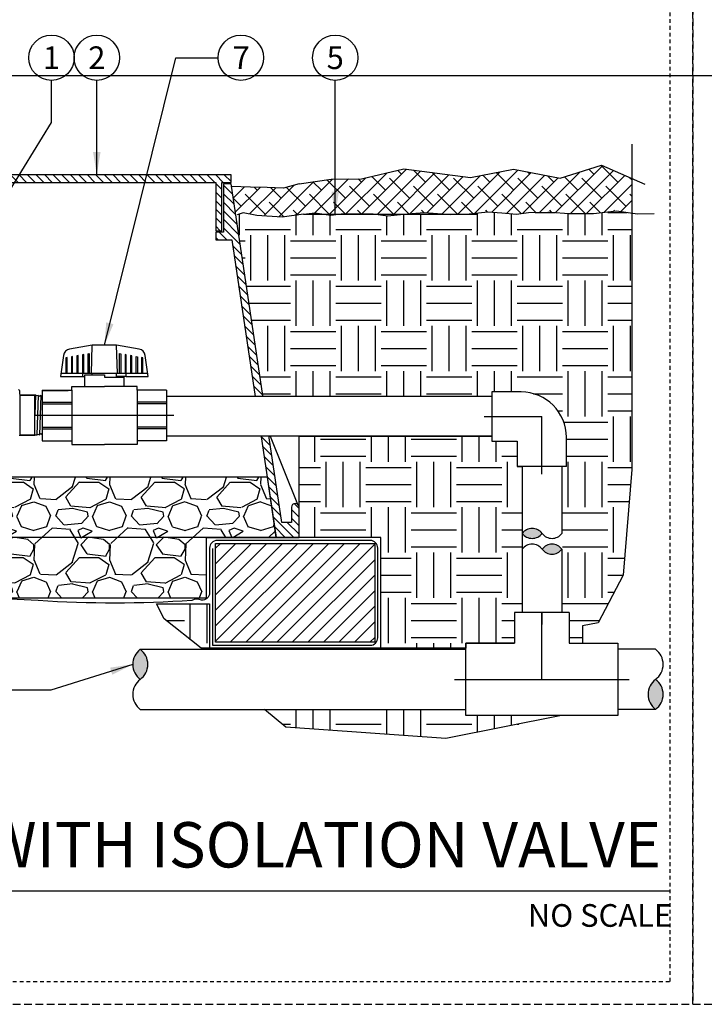
# Model space of a CAD drawing. Extents: x -3 to 172, y -29 to 47.
# Drawn here: x 105 to 128, y -4 to 29 of the extents above; entities that cross this region are included whole.
import ezdxf
from ezdxf.enums import TextEntityAlignment as Align

# ---------------------------------------------------------------- set-up
doc = ezdxf.new("R2010")
doc.units = 0
doc.header["$MEASUREMENT"] = 0
doc.linetypes.add('HIDDEN2', pattern=[0.1875, 0.125, -0.0625])
for name, color, linetype in [('HI-DETL-FINE', 249, 'Continuous'), ('HI-DETL-MED', 2, 'Continuous'), ('HI-DETL-THIN', 1, 'Continuous'), ('HI-HTCH-FILL', 9, 'Continuous'), ('HI-PROD-FINE', 249, 'Continuous'), ('HI-PROD-OTLN', 3, 'Continuous'), ('HI-PROD-THIN', 1, 'Continuous'), ('HI-SCREEN', 252, 'Continuous'), ('HI-TEXT-STND', 2, 'Continuous')]:
    doc.layers.add(name, color=color, linetype=linetype)
doc.layers.add('HI-GRND', color=6, linetype='Continuous', lineweight=25)
doc.layers.add('HI-NPLT', color=252, linetype='HIDDEN2', plot=False)
doc.layers.add('REF', color=5, linetype='Continuous', plot=False)
doc.styles.add('HUNTER', font='ARIALN_0.TTF')
doc.styles.add('HUNTER BOLD', font='ARIALNB_0.TTF')
doc.dimstyles.new('HUNTER', dxfattribs={"dimtxt": 0.125, "dimasz": 0.1, "dimexe": 0.05, "dimexo": 0.05, "dimgap": 0.09, "dimtad": 0, "dimtoh": 1, "dimdec": 3, "dimzin": 3, "dimdsep": 46, "dimlunit": 4, "dimtxsty": 'HUNTER', "dimblk": 'ARCHTICK', "dimcen": 0.1, "dimclrd": 249, "dimclre": 249, "dimclrt": 1, "dimadec": 4, "dimazin": 2, "dimtfac": 1, "dimtdec": 3, "dimtofl": 0, "dimtmove": 2, "dimatfit": 0, "dimfxl": 1, "dimfrac": 2, "dimtolj": 1, "dimtzin": 0, "dimarcsym": 0})

# ---------------------------------------------------------------- blocks, each defined once
blk = doc.blocks.new('_ARCHTICK')
at = {"const_width": 0.15}
blk.add_lwpolyline([(-0.5, -0.5), (0.5, 0.5)], dxfattribs=at)

msp = doc.modelspace()

# ---------------------------------------------------------------- hatches: boundary and pattern name
at = {"layer": 'HI-HTCH-FILL'}
h = msp.add_hatch(dxfattribs=at)
h.set_pattern_fill('ANSI38', color=256, scale=3)
h.set_pattern_definition([(45, (31.52924, -12.60853), (-0.265165, 0.265165), []), (135, (31.52924, -12.60853), (-0.7954951, 0.265165), [0.9375, -0.5625])])
h.paths.add_polyline_path([(125.3252, 22.4347), (125.3252, 23.5805), (124.3209, 24.0157), (122.953, 23.5841), (121.4167, 23.8855), (119.9934, 23.6056), (117.7845, 23.8913), (116.3833, 23.5627), (115.3818, 23.5578), (114.318, 23.3987), (113.8078, 23.2527), (112.0644, 23.3143), (112.2176, 22.3987), (112.4692, 22.4367), (113.7636, 22.2995), (114.8382, 22.4413), (115.1401, 22.3987), (115.6463, 22.3987), (115.7079, 22.4055), (116.7658, 22.4083), (116.835, 22.3987), (117.7917, 22.3987), (118.4557, 22.4551), (119.178, 22.3987), (119.6381, 22.3987), (119.9484, 22.4112), (120.5661, 22.4772), (121.0285, 22.436), (121.5073, 22.392), (121.9037, 22.4497), (122.6386, 22.4685), (123.2439, 22.4131), (124.0585, 22.4131), (124.8157, 22.5041)])
h = msp.add_hatch(dxfattribs=at)
h.set_pattern_fill('ANSI31', color=256, scale=1.6, angle=90)
h.set_pattern_definition([(135, (69.53628, 11.69865), (-0.1414214, -0.1414214), [])])
h.paths.add_polyline_path([(103.818, 23.4487), (111.5669, 23.4487), (111.5669, 21.8486), (111.7669, 21.8486), (111.7669, 23.4487), (112.068, 23.4487), (112.068, 23.6987), (103.818, 23.6987), (95.568, 23.6987), (95.568, 23.4487), (95.869, 23.4487), (95.869, 21.8486), (96.069, 21.8486), (96.069, 23.4487)])
h = msp.add_hatch(dxfattribs=at)
h.set_pattern_fill('ANSI31', color=256, scale=1.6, angle=90)
h.set_pattern_definition([(135, (115.00163, 22.15227), (-0.1414214, -0.1414214), [])])
edge = h.paths.add_edge_path()
edge.add_line((114.318, 11.6987), (114.318, 12.6987))
edge.add_arc((114.193, 12.6987), 0.125, 0, 180)
edge.add_line((114.068, 12.6987), (114.068, 12.1987))
edge.add_line((114.068, 12.1987), (113.7432, 12.1987))
edge.add_line((113.7432, 12.1987), (112.068, 23.3987))
edge.add_line((112.068, 23.3987), (111.8169, 23.3987))
edge.add_line((111.8169, 23.3987), (111.8169, 21.7986))
edge.add_line((111.8169, 21.7986), (111.5669, 21.7986))
edge.add_line((111.5669, 21.7986), (111.5669, 21.5486))
edge.add_line((111.5669, 21.5486), (112.0918, 21.5486))
edge.add_line((112.0918, 21.5486), (113.5644, 11.6987))
edge.add_line((113.5644, 11.6987), (114.318, 11.6987))
edge.add_line((114.318, 11.6987), (113.5644, 11.6987))
h = msp.add_hatch(dxfattribs=at)
h.set_pattern_fill('EARTH', color=256, scale=6)
h.set_pattern_definition([(0, (-11.9708, -12.6085), (1.5, 1.5), [1.5, -1.5]), (0, (-11.9708, -12.046), (1.5, 1.5), [1.5, -1.5]), (0, (-11.9708, -11.4835), (1.5, 1.5), [1.5, -1.5]), (90, (-11.7833, -11.296), (-1.5, 1.5), [1.5, -1.5]), (90, (-11.2208, -11.296), (-1.5, 1.5), [1.5, -1.5]), (90, (-10.6583, -11.296), (-1.5, 1.5), [1.5, -1.5])])
edge = h.paths.add_edge_path()
edge.add_line((125.3252, 22.4347), (124.8157, 22.5041))
edge.add_line((124.8157, 22.5041), (124.0585, 22.4131))
edge.add_line((124.0585, 22.4131), (123.2439, 22.4131))
edge.add_line((123.2439, 22.4131), (122.6633, 22.4662))
edge.add_line((122.6633, 22.4662), (122.5504, 22.4662))
edge.add_line((122.5504, 22.4662), (121.9037, 22.4497))
edge.add_line((121.9037, 22.4497), (121.5073, 22.392))
edge.add_line((121.5073, 22.392), (121.0285, 22.436))
edge.add_line((121.0285, 22.436), (120.5661, 22.4772))
edge.add_line((120.5661, 22.4772), (119.9484, 22.4112))
edge.add_line((119.9484, 22.4112), (119.3346, 22.3864))
edge.add_line((119.3346, 22.3864), (119.178, 22.3987))
edge.add_line((119.178, 22.3987), (117.7917, 22.3987))
edge.add_line((117.7917, 22.3987), (117.7759, 22.3973))
edge.add_line((117.7759, 22.3973), (117.2585, 22.3396))
edge.add_line((117.2585, 22.3396), (116.835, 22.3987))
edge.add_line((116.835, 22.3987), (115.6463, 22.3987))
edge.add_line((115.6463, 22.3987), (115.3638, 22.367))
edge.add_line((115.3638, 22.367), (115.1401, 22.3987))
edge.add_line((115.1401, 22.3987), (112.2176, 22.3987))
edge.add_line((112.2176, 22.3987), (113.1201, 16.3648))
edge.add_line((113.1201, 16.3648), (120.694, 16.3648))
edge.add_line((120.694, 16.3648), (120.694, 16.5125))
edge.add_line((120.694, 16.5125), (121.6627, 16.5125))
edge.add_arc((121.6627, 15.0125), 1.5, 0, 90, ccw=False)
edge.add_line((123.1627, 15.0125), (123.1627, 15.0125))
edge.add_line((123.1627, 15.0125), (123.1627, 14.0437))
edge.add_line((123.1627, 14.0437), (123.015, 14.0437))
edge.add_line((123.015, 14.0437), (123.015, 9.2123))
edge.add_line((123.015, 9.2123), (123.251, 9.2123))
edge.add_line((123.251, 9.2123), (123.251, 8.2036))
edge.add_line((123.251, 8.2036), (123.699, 8.2036))
edge.add_line((123.699, 8.2036), (123.699, 8.7733))
edge.add_line((123.699, 8.7733), (124.2094, 8.8779))
edge.add_line((124.2094, 8.8779), (125.0413, 10.4458))
edge.add_line((125.0413, 10.4458), (125.3252, 13.9471))
edge.add_line((125.3252, 13.9471), (125.3252, 22.4347))
h = msp.add_hatch(dxfattribs=at)
h.set_pattern_fill('EARTH', color=256, scale=6)
h.set_pattern_definition([(0, (-13.9708, -12.6085), (1.5, 1.5), [1.5, -1.5]), (0, (-13.9708, -12.046), (1.5, 1.5), [1.5, -1.5]), (0, (-13.9708, -11.4835), (1.5, 1.5), [1.5, -1.5]), (90, (-13.7833, -11.296), (-1.5, 1.5), [1.5, -1.5]), (90, (-13.2208, -11.296), (-1.5, 1.5), [1.5, -1.5]), (90, (-12.6583, -11.296), (-1.5, 1.5), [1.5, -1.5])])
h.paths.add_polyline_path([(109.5971, 9.4987), (111.3591, 9.4987), (111.3591, 8.0312), (117.0233, 8.0312), (117.0233, 11.6987), (114.318, 11.6987), (114.318, 15.0498), (120.6915, 15.0498), (120.6915, 14.8875), (121.5377, 14.8875), (121.5377, 14.0437), (121.7, 14.0437), (121.7, 9.2123), (121.4495, 9.2123), (121.4495, 8.2036), (119.8407, 8.2036), (119.8407, 8.0312), (111.0746, 8.0312), (109.8568, 9.0041)])
h = msp.add_hatch(dxfattribs=at)
h.set_pattern_fill('GRAVEL', color=256, scale=2.5, style=0)
h.set_pattern_definition([(228.01279, (-10.17076, -10.10853), (-20, -22.5), [0.33634, -33.29772]), (184.96974, (-10.39576, -10.35853), (30, 2.5), [0.57717, -57.139812]), (132.51045, (-10.97076, -10.40853), (25, -27.5), [0.40697, -40.29008]), (267.27369, (-11.94576, -11.03353), (2.5, 50), [0.525595, -52.033895]), (292.83365, (-11.97076, -11.55853), (-12.5, 30), [0.515387, -51.023433]), (357.27369, (-11.77076, -12.03353), (-50, 2.5), [0.525595, -52.033895]), (37.69424, (-11.24576, -12.05853), (-32.5, -25), [0.695072, -68.81212]), (72.25533, (-10.69576, -11.63353), (17.5, 55), [0.65622, -64.965804]), (121.42957, (-10.49576, -11.00853), (-20, 32.5), [0.527375, -52.210183]), (175.23636, (-10.77076, -10.55853), (27.5, -2.5), [0.60208, -29.501906]), (222.39744, (-11.37076, -10.50853), (-30, -27.5), [0.77862, -77.083438]), (138.81407, (-9.47076, -11.05853), (-17.5, 15), [0.265752, -26.30961]), (171.46923, (-9.67076, -10.88353), (32.5, -5), [0.505593, -50.05378]), (225, (-10.1708, -10.8085), (-3e-16, -2.5), [0.353552, -3.18198]), (203.1986, (-10.34576, -10.50853), (12.5, 5), [0.190395, -18.849038]), (291.8014, (-10.52076, -10.58353), (-2.5, 7.5), [0.269257, -13.193655]), (30.96376, (-10.42076, -10.83353), (7.5, 5), [0.437322, -14.140057]), (161.56505, (-10.0458, -10.6085), (5, -2.5), [0.316227, -7.589467]), (16.38954, (-11.97076, -10.58353), (25, 7.5), [0.443, -43.857113]), (70.34618, (-11.54576, -10.45853), (-10, -27.5), [0.371652, -36.79352]), (293.1986, (-10.04576, -10.10853), (-5, 12.5), [0.380788, -18.658645]), (343.61046, (-9.89576, -10.45853), (-25, 7.5), [0.443, -43.857113]), (339.44395, (-11.97076, -12.13353), (-12.5, 5), [0.4272, -20.93281]), (294.77514, (-11.57076, -12.28353), (-12.5, 27.5), [0.357945, -35.436608]), (66.8014, (-10.02076, -12.60853), (5, 12.5), [0.380788, -18.658645]), (17.35402, (-9.87076, -12.25853), (-32.5, -10), [0.419077, -41.48856]), (69.44395, (-11.24576, -12.60853), (-5, -12.5), [0.2136, -21.14641]), (101.30993, (-10.17076, -12.60853), (-2.5, 10), [0.127475, -12.620074]), (165.96376, (-10.19576, -12.4835), (7.5, -2.5), [0.515387, -9.792377]), (186.00901, (-10.69576, -12.35853), (25, 2.5), [0.477625, -47.284808]), (303.69007, (-10.42076, -11.0585), (-2.5, 5), [0.360555, -8.653323]), (353.15723, (-10.22076, -11.35853), (42.5, -5), [0.629485, -62.318907]), (60.9454, (-9.59576, -11.43353), (-10, -17.5), [0.25739, -25.481685]), (90, (-9.4708, -11.2085), (-2.5, 2.5), [0.15, -2.35]), (120.25644, (-10.74576, -12.28353), (10, -17.5), [0.34731, -34.3838]), (48.01279, (-10.92076, -11.98353), (20, 22.5), [0.67268, -32.96138]), (0, (-10.4708, -11.4835), (2.5, 2.5), [0.65, -1.85]), (325.30485, (-9.82076, -11.48353), (25, -17.5), [0.395285, -39.133186]), (254.0546, (-9.49576, -11.70853), (-2.5, -10), [0.364005, -17.83627]), (207.64598, (-9.59576, -12.05853), (-47.5, -25), [0.592662, -58.673685]), (175.42608, (-10.12076, -12.33353), (-32.5, 2.5), [0.626997, -62.072684])])
h.paths.add_polyline_path([(96.3769, 9.6987), (111.2591, 9.6987), (111.2591, 11.6987), (113.5606, 11.6987), (113.2691, 13.6987), (94.3706, 13.6987), (94.0716, 11.6987), (96.3769, 11.6987)])
for points in [[(121.7, 11.833, -0.5), (122.3575, 11.833, -0.5)], [(123.015, 11.3102, -0.5), (122.3575, 11.3102, -0.5)], [(109.0654, 7.9966, -0.5), (109.0654, 7.0028, -0.5)], [(126.1145, 6.0091, -0.5), (126.1145, 7.0028, -0.5)]]:
    msp.add_hatch(color=256, dxfattribs=at).paths.add_polyline_path(points)
h = msp.add_hatch(dxfattribs=at)
h.set_pattern_fill('ANSI31', color=256, scale=2.90439)
h.set_pattern_definition([(45, (99.29506, 4.7272), (-0.256714, 0.256714), [])])
h.paths.add_polyline_path([(116.8233, 8.2312), (116.8233, 11.4987), (111.5591, 11.4987), (111.5591, 8.2312)])
h = msp.add_hatch(dxfattribs=at)
h.set_pattern_fill('EARTH', color=256, scale=6)
h.set_pattern_definition([(0, (-11.9708, -11.5419), (1.5, 1.5), [1.5, -1.5]), (0, (-11.9708, -10.9794), (1.5, 1.5), [1.5, -1.5]), (0, (-11.9708, -10.4169), (1.5, 1.5), [1.5, -1.5]), (90, (-11.7833, -10.2294), (-1.5, 1.5), [1.5, -1.5]), (90, (-11.2208, -10.2294), (-1.5, 1.5), [1.5, -1.5]), (90, (-10.6583, -10.2294), (-1.5, 1.5), [1.5, -1.5])])
h.paths.add_polyline_path([(113.174, 6.0091), (113.8761, 5.4245), (119.1757, 5.0419), (122.9994, 5.8021), (119.8407, 5.8021), (119.8407, 6.0091)])

# ---------------------------------------------------------------- linework, layer by layer
at = {"layer": 'HI-DETL-FINE'}
for p, q in [((107.4476, 17.1192), (107.4717, 18.061)), ((108.3073, 17.1192), (108.2832, 18.061)), ((107.4476, 17.1192), (106.4423, 17.1192)), ((107.1607, 17.0227), (107.1607, 17.1192)), ((107.2262, 17.0795), (107.8773, 17.0795)), ((109.3126, 17.1192), (107.4476, 17.1192)), ((107.4773, 17.0795), (107.4773, 17.1192)), ((108.2773, 17.0023), (108.2773, 17.1192)), ((108.5939, 17.0227), (108.5939, 17.1192))]:
    msp.add_line(p, q, dxfattribs=at)
for points in [[(106.6441, 17.1192), (106.6441, 17.6544), (106.6038, 17.6472), (106.6038, 17.1192)], [(106.8281, 17.1192), (106.8281, 17.687), (106.7872, 17.6798), (106.7872, 17.1192)], [(107.0115, 17.1192), (107.0115, 17.7195), (106.9706, 17.7123), (106.9706, 17.1192)], [(107.195, 17.1192), (107.195, 17.7519), (107.1543, 17.7447), (107.1543, 17.1192)], [(107.3377, 17.1192), (107.3377, 17.7773), (107.3784, 17.7845), (107.3784, 17.1192)], [(108.3762, 17.1192), (108.3762, 17.7845), (108.4169, 17.7773), (108.4169, 17.1192)], [(108.6003, 17.1192), (108.6003, 17.7447), (108.5599, 17.7519), (108.5599, 17.1192)], [(108.7843, 17.1192), (108.7843, 17.7123), (108.7434, 17.7195), (108.7434, 17.1192)], [(108.9268, 17.1192), (108.9268, 17.687), (108.9677, 17.6798), (108.9677, 17.1192)], [(109.1511, 17.1192), (109.1511, 17.6472), (109.1105, 17.6544), (109.1105, 17.1192)], [(107.8773, 17.0795), (107.8773, 17.0023), (108.5284, 17.0023)]]:
    msp.add_lwpolyline(points, dxfattribs=at)
at = {"layer": 'HI-DETL-MED'}
msp.add_lwpolyline([(111.4591, 11.331), (111.4591, 8.1312), (116.6733, 8.1312, 0.4142136), (116.9233, 8.3812), (116.9233, 11.3487, 0.4142136), (116.6733, 11.5987), (111.6091, 11.5987, 0.4142136), (111.3591, 11.3487), (111.3591, 9.8674, -0.4332879), (111.0929, 9.6179, 0.2410594), (110.7736, 9.6141, -0.0335096), (105.6871, 9.6089, 0.0186976), (103.8177, 9.6624)], format="xyb", dxfattribs=at)
at = {"layer": 'HI-DETL-THIN'}
for p, q in [((107.1607, 17.0227), (107.2262, 17.0227)), ((107.2262, 16.6924), (107.2262, 17.0795)), ((108.5939, 17.0227), (108.2773, 17.0227)), ((105.0758, 16.4025), (105.5758, 16.4025)), ((121.6627, 16.5125), (120.694, 16.5125)), ((120.694, 16.5125), (120.694, 14.8875)), ((105.5758, 15.0875), (105.0758, 15.0875)), ((123.1627, 14.0437), (123.1627, 15.0125)), ((120.694, 14.8875), (121.5377, 14.8875)), ((121.5377, 14.8875), (121.5377, 14.0437)), ((122.3502, 14.0437), (121.5377, 14.0437)), ((121.7, 14.0412), (121.7, 11.833)), ((123.1627, 14.0437), (122.3502, 14.0437)), ((123.015, 14.0463), (123.015, 11.833)), ((121.7, 11.3102), (121.7, 9.2123)), ((123.015, 11.3102), (123.015, 9.2123))]:
    msp.add_line(p, q, dxfattribs=at)
for points in [[(103.818, 23.4487), (111.5669, 23.4487), (111.5669, 21.8486), (111.7669, 21.8486), (111.7669, 23.4487), (112.068, 23.4487), (112.068, 23.6987), (103.818, 23.6987), (95.568, 23.6987), (95.568, 23.4487), (95.869, 23.4487), (95.869, 21.8486), (96.069, 21.8486), (96.069, 23.4487)], [(111.5591, 11.4987), (116.8233, 11.4987), (116.8233, 8.2312), (111.5591, 8.2312)]]:
    msp.add_lwpolyline(points, close=True, dxfattribs=at)
msp.add_lwpolyline([(114.318, 11.6987), (114.318, 12.6987, 1), (114.068, 12.6987), (114.068, 12.1987), (113.7432, 12.1987), (112.068, 23.3987), (111.8169, 23.3987), (111.8169, 21.7986), (111.5669, 21.7986), (111.5669, 21.5486), (112.0918, 21.5486), (113.5644, 11.6987), (114.318, 11.6987), (113.5644, 11.6987)], format="xyb", dxfattribs=at)
for points in [[(105.5758, 15.0875), (105.6012, 15.0943), (105.6403, 15.0895), (105.6812, 15.1157), (105.7273, 15.0922), (105.77, 15.1395), (105.8142, 15.0949), (105.8585, 15.1487), (105.9012, 15.0976), (105.9454, 15.1514), (105.9881, 15.1003), (106.0324, 15.1541), (106.0751, 15.103), (106.1193, 15.1568), (106.162, 15.1057), (106.2063, 15.1595), (106.249, 15.1085), (106.2932, 15.1622), (106.3359, 15.1112), (106.3802, 15.1649), (106.4229, 15.1139), (106.4672, 15.1677), (106.4998, 15.1221), (106.5603, 15.1826), (106.5603, 16.3074), (106.5274, 16.3395), (106.5103, 16.321), (106.4659, 16.3748), (106.4234, 16.3237), (106.3786, 16.3775), (106.3364, 16.3264), (106.292, 16.3802), (106.2495, 16.3291), (106.2047, 16.3829), (106.1625, 16.3318), (106.1181, 16.3856), (106.0756, 16.3345), (106.0308, 16.3883), (105.9886, 16.3372), (105.9443, 16.391), (105.9017, 16.3399), (105.8569, 16.3937), (105.8149, 16.3422), (105.7704, 16.3964), (105.7252, 16.362), (105.6838, 16.3991), (105.6364, 16.3862), (105.5968, 16.4018), (105.5758, 16.4025)], [(109.938, 16.5762), (109.938, 14.8962)], [(123.251, 9.2123), (123.251, 8.2036), (124.8597, 8.2036), (124.8597, 7.0028), (124.8597, 5.8021), (119.8407, 5.8021), (119.8407, 7.0028), (119.8407, 8.2036), (121.4495, 8.2036)], [(123.251, 9.2123), (121.4495, 9.2123), (121.4495, 8.2036)], [(109.0654, 7.9966), (119.8407, 7.9966)], [(126.1145, 7.9966), (124.8597, 7.9966)], [(109.0654, 6.0091), (119.8407, 6.0091)], [(126.1145, 6.0091), (124.8597, 6.0091)]]:
    msp.add_lwpolyline(points, dxfattribs=at)
for centre, radius, start, end in [((121.6627, 15.0125), 1.5, 0, 90), ((122.0288, 11.5865), 0.4109, 36.8699, 143.1301), ((122.0288, 12.0796), 0.4109, 216.8699, 323.1301), ((122.6863, 12.0796), 0.4109, 216.8699, 323.1301), ((122.0288, 11.0636), 0.4109, 36.8699, 143.1301), ((122.6863, 11.0636), 0.4109, 36.8699, 143.1301), ((122.6863, 11.5568), 0.4109, 216.8699, 323.1301), ((109.438, 7.4997), 0.6211, 126.8699, 233.1301), ((108.6927, 7.4997), 0.6211, 306.8699, 53.1301), ((125.7418, 7.4997), 0.6211, 306.8699, 53.1301), ((109.438, 6.506), 0.6211, 126.8699, 233.1301), ((126.4871, 6.506), 0.6211, 126.8699, 233.1301), ((125.7418, 6.506), 0.6211, 306.8699, 53.1301)]:
    msp.add_arc(centre, radius, start, end, dxfattribs=at)
msp.add_open_spline([(108.5939, 17.0227), (108.5939, 17.0227), (109.326, 17.0227), (109.326, 17.0227), (109.326, 17.0227), (109.2271, 17.7246), (109.2271, 17.7246), (109.2126, 17.8281), (109.1329, 17.9104), (109.03, 17.9286), (109.03, 17.9286), (108.2832, 18.061), (108.2832, 18.061), (108.2832, 18.061), (108.2832, 18.061), (108.2832, 18.061), (108.2832, 18.061), (107.8773, 18.061), (107.8773, 18.061), (107.8773, 18.061), (107.4717, 18.061), (107.4717, 18.061), (107.4717, 18.061), (106.7244, 17.9286), (106.7244, 17.9286), (106.6217, 17.9104), (106.5423, 17.8281), (106.5276, 17.7246), (106.5276, 17.7246), (106.4286, 17.0227), (106.4286, 17.0227), (106.4286, 17.0227), (107.1607, 17.0227), (107.1607, 17.0227)], degree=3, knots=[0, 0, 0, 0, 1, 1, 1, 2, 2, 2, 3, 3, 3, 4, 4, 4, 5, 5, 5, 6, 6, 6, 7, 7, 7, 8, 8, 8, 9, 9, 9, 10, 10, 10, 11, 11, 11, 11], dxfattribs=at)
at = {"layer": 'HI-GRND'}
for points in [[(122.6633, 22.4662), (123.2439, 22.4131), (124.0585, 22.4131), (124.8157, 22.5041), (125.5166, 22.4086), (126.0627, 22.4132)], [(114.4676, 22.3987), (113.7636, 22.2995), (112.9262, 22.3549), (112.4692, 22.4367), (112.2715, 22.3709)], [(114.4676, 22.3987), (114.8382, 22.4413), (115.3638, 22.367), (115.7079, 22.4055), (116.7658, 22.4083), (117.2585, 22.3396), (117.7759, 22.3973), (118.4557, 22.4551), (119.3346, 22.3864), (119.9484, 22.4112), (120.5661, 22.4772), (121.0285, 22.436), (121.5073, 22.392), (121.9037, 22.4497), (122.5504, 22.4662), (122.6633, 22.4662)]]:
    msp.add_lwpolyline(points, dxfattribs=at)
at = {"layer": 'HI-NPLT', "ltscale": 2}
msp.add_lwpolyline([(127.35, 39.75), (127.35, -3.75), (170.85, -3.75), (170.85, 39.75)], close=True, dxfattribs=at)
at = {"layer": 'HI-PROD-FINE'}
msp.add_line((105.5758, 15.0875), (105.5758, 16.4025), dxfattribs=at)
for points in [[(105.5968, 16.4018), (105.5758, 15.7675)], [(105.6838, 16.3991), (105.6403, 15.0895)], [(105.7704, 16.3964), (105.7273, 15.0922)], [(105.8569, 16.3937), (105.8142, 15.0949)], [(105.9443, 16.391), (105.9012, 15.0976)], [(106.0308, 16.3883), (105.9881, 15.1003)], [(106.1181, 16.3856), (106.0751, 15.103)], [(106.2047, 16.3829), (106.162, 15.1057)], [(106.292, 16.3802), (106.249, 15.1085)], [(106.3786, 16.3775), (106.3359, 15.1112)], [(106.4659, 16.3748), (106.4229, 15.1139)], [(106.5274, 16.3395), (106.4998, 15.1221)]]:
    msp.add_lwpolyline(points, dxfattribs=at)
at = {"layer": 'HI-PROD-OTLN'}
msp.add_lwpolyline([(105.0758, 16.425), (105.0758, 16.549, 0.4142136), (105.0348, 16.59)], format="xyb", dxfattribs=at)
for points in [[(105.0758, 15.0875), (105.5758, 15.0875), (105.6012, 15.0943), (105.6403, 15.0895), (105.6812, 15.1157), (105.7273, 15.0922), (105.77, 15.1395), (105.8142, 15.0949), (105.8585, 15.1487), (105.9012, 15.0976), (105.9454, 15.1514), (105.9881, 15.1003), (106.0324, 15.1541), (106.0751, 15.103), (106.1193, 15.1568), (106.162, 15.1057), (106.2063, 15.1595), (106.249, 15.1085), (106.2932, 15.1622), (106.3359, 15.1112), (106.3802, 15.1649), (106.4229, 15.1139), (106.4672, 15.1677), (106.4998, 15.1221), (106.5603, 15.1826), (106.5603, 16.3074), (106.5274, 16.3395), (106.5103, 16.321), (106.4659, 16.3748), (106.4234, 16.3237), (106.3786, 16.3775), (106.3364, 16.3264), (106.292, 16.3802), (106.2495, 16.3291), (106.2047, 16.3829), (106.1625, 16.3318), (106.1181, 16.3856), (106.0756, 16.3345), (106.0308, 16.3883), (105.9886, 16.3372), (105.9443, 16.391), (105.9017, 16.3399), (105.8569, 16.3937), (105.8149, 16.3422), (105.7704, 16.3964), (105.7252, 16.362), (105.6838, 16.3991), (105.6364, 16.3862), (105.5968, 16.4018), (105.5758, 16.4025), (105.0758, 16.4025)], [(105.0758, 15.065), (105.0758, 15.0875)]]:
    msp.add_lwpolyline(points, dxfattribs=at)
at = {"layer": 'HI-PROD-THIN'}
msp.add_lwpolyline([(105.0758, 16.4025), (105.0758, 15.0875)], dxfattribs=at)
at = {"layer": 'HI-SCREEN'}
msp.add_line((114.2828, 12.7856), (113.3467, 15.0996), dxfattribs=at)
for points in [[(113.3467, 15.0996), (114.318, 15.0996)], [(114.318, 12.6987), (114.318, 15.0996)]]:
    msp.add_lwpolyline(points, dxfattribs=at)
at = {"layer": 'HI-TEXT-STND'}
msp.add_line((89.4, 0), (126.6, 0), dxfattribs=at)
at = {"layer": 'HI-TEXT-STND', "transparency": 16777216}
for centre in [(106.1266, 27.5736), (107.6266, 27.5736), (112.3923, 27.5736), (115.5142, 27.5736)]:
    msp.add_circle(centre, 0.75, dxfattribs=at)
at = {"layer": 'REF'}
for points in [[(-2.4, 26.9828), (172.1189, 26.9828)], [(125.3252, 24.7138), (125.3252, 13.9471), (125.0413, 10.4458), (124.2094, 8.8779), (123.699, 8.7733), (123.699, 8.2036)], [(114.318, 23.3987), (115.3818, 23.5578), (116.3833, 23.5627), (117.7845, 23.8913), (119.9934, 23.6056), (121.4167, 23.8855), (122.953, 23.5841), (124.3209, 24.0157), (125.7569, 23.3935)], [(114.318, 23.3987), (113.8078, 23.2527), (113.267, 23.274), (112.7101, 23.2873), (112.0807, 23.3137)], [(114.4676, 22.3987), (120.2168, 22.3987)], [(120.444, 15.7), (122.3502, 15.7)], [(122.3502, 13.7937), (122.3502, 15.7)], [(113.5644, 11.6987), (94.0716, 11.6987)], [(122.3502, 7.0028), (122.3502, 9.2123), (122.3502, 8.8207)], [(119.4657, 7.0028), (125.2347, 7.0028)], [(122.9994, 5.8021), (119.1757, 5.0419), (113.8761, 5.4245), (113.174, 6.0091)]]:
    msp.add_lwpolyline(points, dxfattribs=at)
for points in [[(109.5971, 9.4987), (111.3591, 9.4987), (111.3591, 8.0312), (117.0233, 8.0312), (117.0233, 11.6987), (114.318, 11.6987), (114.318, 15.0498), (120.6915, 15.0498), (120.6915, 14.8875), (121.5377, 14.8875), (121.5377, 14.0437), (121.7, 14.0437), (121.7, 9.2123), (121.4495, 9.2123), (121.4495, 8.2036), (119.8407, 8.2036), (119.8407, 8.0312), (111.0746, 8.0312), (109.8568, 9.0041)], [(96.3769, 9.6987), (111.2591, 9.6987), (111.2591, 11.6987), (113.5606, 11.6987), (113.2691, 13.6987), (94.3706, 13.6987), (94.0716, 11.6987), (96.3769, 11.6987)]]:
    msp.add_lwpolyline(points, close=True, dxfattribs=at)

# ---------------------------------------------------------------- texts
at = {"layer": 'HI-TEXT-STND', "style": 'HUNTER'}
for s, p in [('1', (106.1266, 27.1986)), ('2', (107.6266, 27.1986)), ('7', (112.4026, 27.1986)), ('5', (115.5142, 27.1986))]:
    msp.add_text(s, height=0.75, dxfattribs=at).set_placement(p, align=Align.CENTER)
msp.add_text('NO SCALE', height=0.75, dxfattribs=at).set_placement((126.66, -0.435), align=Align.TOP_RIGHT)
at = {"layer": 'HI-TEXT-STND', "insert": (90.2806, 0.3089), "char_height": 1.5, "attachment_point": 7, "style": 'HUNTER BOLD'}
msp.add_mtext('IN-LINE VALVE\\P(PGV-101-MB) WITH ISOLATION VALVE', dxfattribs=at)

# ---------------------------------------------------------------- leaders
at = {"layer": 'HI-TEXT-STND'}
for points, override in [([(107.8773, 18.061), (110.2456, 27.5736), (111.6423, 27.5736)], {"dimscale": 6, "dimasz": 0.125, "dimgap": 0.095, "dimtad": 0, "dimclrd": 256}), ([(102.5568, 19.626), (106.1266, 25.4269), (106.1266, 26.8236)], {"dimscale": 6, "dimasz": 0.125, "dimgap": 0.095, "dimclrd": 256}), ([(107.6266, 23.6987), (107.6266, 26.8236)], {"dimscale": 6, "dimasz": 0.125, "dimgap": 0.095, "dimclrd": 256}), ([(115.5142, 22.3882), (115.5142, 26.8236)], {"dimscale": 6, "dimasz": 0.125, "dimgap": 0.095, "dimclrd": 256}), ([(108.8169, 7.4997), (106.1099, 6.643), (104.7132, 6.643)], {"dimscale": 6, "dimasz": 0.125, "dimgap": 0.095, "dimtad": 0, "dimclrd": 256})]:
    msp.add_leader(points, dimstyle='HUNTER', override=override, dxfattribs=at)

# ---------------------------------------------------------------- next in the draw order: wipeouts: each hides what was drawn before it
for points, layer in [([(106.6886, 16.5501), (105.813, 16.5501), (105.822, 14.967), (106.6886, 14.967)], 'HI-DETL-THIN'), ([(109.505, 16.5501), (108.5996, 16.5501), (108.6087, 14.967), (109.505, 14.967)], 'HI-DETL-THIN'), ([(111.0401, 16.3648), (114.5023, 16.3648), (114.5023, 15.0498), (111.0401, 15.0498)], 'HI-GRND')]:
    msp.add_wipeout(points).dxf.layer = layer

# ---------------------------------------------------------------- next in the draw order: linework, layer by layer
at = {"layer": 'HI-DETL-FINE'}
for p, q in [((105.8176, 16.1778), (106.7959, 16.1778)), ((105.8176, 16.12), (106.7959, 16.12)), ((109.938, 16.1778), (108.9597, 16.1778)), ((109.938, 16.12), (108.9597, 16.12)), ((105.8176, 15.3524), (106.7959, 15.3524)), ((109.938, 15.3524), (108.9597, 15.3524)), ((105.8176, 15.2946), (106.7959, 15.2946)), ((109.938, 15.2946), (108.9597, 15.2946))]:
    msp.add_line(p, q, dxfattribs=at)
at = {"layer": 'HI-DETL-THIN'}
for p, q in [((108.5284, 16.6924), (108.5284, 17.0023)), ((105.8176, 16.5762), (106.7959, 16.5762)), ((106.7959, 16.5762), (106.7959, 14.8962)), ((108.9597, 16.5762), (108.9597, 14.8962)), ((109.938, 16.5762), (108.9597, 16.5762)), ((120.6965, 16.3648), (109.938, 16.3648)), ((120.6915, 15.0498), (109.938, 15.0498)), ((105.8176, 14.8962), (106.7959, 14.8962)), ((109.938, 14.8962), (108.9597, 14.8962))]:
    msp.add_line(p, q, dxfattribs=at)
for points in [[(106.7959, 16.5762), (106.7959, 16.6924), (107.8778, 16.6924)], [(108.9597, 16.5762), (108.9597, 16.6924), (107.8778, 16.6924)], [(105.8176, 16.5762), (105.8176, 14.8962)], [(106.7959, 14.8962), (106.7959, 14.78), (107.8778, 14.78)], [(108.9597, 14.8962), (108.9597, 14.78), (107.8778, 14.78)]]:
    msp.add_lwpolyline(points, dxfattribs=at)
at = {"layer": 'HI-NPLT', "ltscale": 2}
msp.add_lwpolyline([(83.85, 39.75), (83.85, -3.75), (127.35, -3.75), (127.35, 39.75)], close=True, dxfattribs=at)
at = {"layer": 'HI-NPLT'}
msp.add_lwpolyline([(84.6, 39), (84.6, -3), (126.6, -3), (126.6, 39)], close=True, dxfattribs=at)
at = {"layer": 'REF'}
msp.add_lwpolyline([(110.1703, 15.7362), (105.5853, 15.7362)], dxfattribs=at)

doc.saveas('drawing.dxf')
